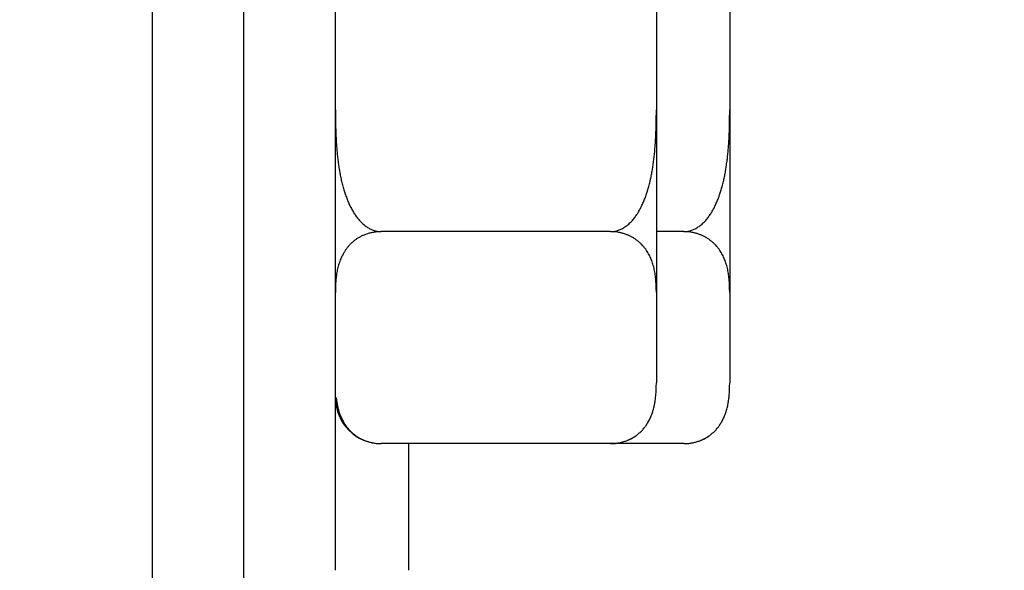
# Model space of a CAD drawing. Extents: x -210 to 210, y -148 to 148.
# Drawn here: x 7 to 8, y -86 to -86 of the extents above; entities that cross this region are included whole.
import ezdxf

# ---------------------------------------------------------------- set-up
doc = ezdxf.new("R2010")
doc.units = 0
doc.header["$MEASUREMENT"] = 0
doc.layers.get('0').update_dxf_attribs({"color": 3})
doc.layers.add('10', color=7, linetype='Continuous')
doc.layers.add('5', color=191, linetype='Continuous')
doc.dimstyles.new('ZU_DIMST29', dxfattribs={"dimtxt": 0.18, "dimasz": 0.26, "dimexe": 0.18, "dimexo": 0.0625, "dimgap": 0.09, "dimtad": 0, "dimtih": 1, "dimtoh": 1, "dimdec": 4, "dimlfac": 7.692308, "dimdsep": 46, "dimtxsty": 'Standard', "dimblk": 'OPEN30', "dimcen": 0.09, "dimadec": 0, "dimazin": 2, "dimtfac": 1, "dimtdec": 4, "dimtofl": 0, "dimtmove": 0, "dimatfit": 3, "dimldrblk": 'OPEN30', "dimfxl": 1, "dimtolj": 1, "dimtzin": 0, "dimarcsym": 0})

# ---------------------------------------------------------------- blocks, each defined once
blk = doc.blocks.new('_OPEN30')
at = {"layer": '10', "color": 4, "linetype": 'Continuous', "lineweight": -3}
for p, q in [((-1, 0.267949), (0, 0)), ((0, 0), (-1, -0.267949)), ((0, 0), (-1, 0))]:
    blk.add_line(p, q, dxfattribs=at)

msp = doc.modelspace()

# ---------------------------------------------------------------- linework, layer by layer
at = {"color": 4, "linetype": 'Continuous', "lineweight": -3}
for p, q in [((7.2585, -81.3067), (7.2585, -86.9325)), ((7.3885, -86.2955), (7.3885, -84.7095)), ((7.5185, -86.2822), (7.5185, -84.7228)), ((7.9735, -84.9883), (7.9735, -86.0167)), ((8.0775, -84.9883), (8.0775, -86.0167)), ((7.9085, -85.8027), (7.5835, -85.8027)), ((8.0125, -85.8027), (7.9735, -85.8027)), ((8.0125, -86.103), (7.5835, -86.103)), ((7.6225, -86.2822), (7.6225, -86.103))]:
    msp.add_line(p, q, dxfattribs=at)
for centre, radius, start, end in [((7.5835, -86.038), 0.065, 180, 270), ((7.6113, -86.0302), 0.092, 193.8213, 195.8192), ((7.6071, -86.0314), 0.0876, 195.8267, 197.0755), ((7.8853, -86.0315), 0.087, 342.7286, 343.9687), ((7.8811, -86.0303), 0.0915, 343.9771, 346.0503), ((7.9893, -86.0315), 0.087, 342.7286, 343.9687), ((7.9851, -86.0303), 0.0915, 343.9771, 346.0503), ((7.582, -86.0428), 0.06, 234.3142, 242.4714), ((7.9099, -86.0427), 0.06, 297.3866, 305.9217), ((8.0139, -86.0427), 0.06, 297.3866, 305.9217)]:
    msp.add_arc(centre, radius, start, end, dxfattribs=at)
for points in [[(7.5185, -85.6302), (7.5185, -85.6328), (7.5185, -85.6354), (7.5185, -85.6381)], [(7.9734, -85.6385), (7.9735, -85.6357), (7.9735, -85.6329), (7.9735, -85.6302)], [(8.0774, -85.6385), (8.0775, -85.6357), (8.0775, -85.6329), (8.0775, -85.6302)], [(7.5185, -85.6381), (7.5185, -85.6407), (7.5185, -85.6433), (7.5186, -85.646)], [(7.5186, -85.646), (7.5186, -85.6486), (7.5187, -85.6512), (7.5188, -85.6538)], [(7.9731, -85.655), (7.9732, -85.6523), (7.9733, -85.6495), (7.9733, -85.6468)], [(7.9733, -85.6468), (7.9734, -85.644), (7.9734, -85.6412), (7.9734, -85.6385)], [(8.0771, -85.655), (8.0772, -85.6523), (8.0773, -85.6495), (8.0773, -85.6468)], [(8.0773, -85.6468), (8.0774, -85.644), (8.0774, -85.6412), (8.0774, -85.6385)], [(7.5188, -85.6538), (7.5188, -85.6565), (7.5189, -85.6591), (7.519, -85.6617)], [(7.9729, -85.6633), (7.973, -85.6605), (7.9731, -85.6578), (7.9731, -85.655)], [(8.0769, -85.6633), (8.077, -85.6605), (8.0771, -85.6578), (8.0771, -85.655)], [(7.519, -85.6617), (7.5191, -85.6644), (7.5192, -85.667), (7.5194, -85.6696)], [(7.5194, -85.6696), (7.5195, -85.6722), (7.5196, -85.6746), (7.5198, -85.6771)], [(7.972, -85.679), (7.9722, -85.6766), (7.9723, -85.6742), (7.9725, -85.6716)], [(7.9725, -85.6716), (7.9726, -85.669), (7.9727, -85.6661), (7.9729, -85.6633)], [(8.076, -85.679), (8.0762, -85.6766), (8.0763, -85.6742), (8.0765, -85.6716)], [(8.0765, -85.6716), (8.0766, -85.669), (8.0767, -85.6661), (8.0769, -85.6633)], [(7.5198, -85.6771), (7.52, -85.6796), (7.5201, -85.6821), (7.5203, -85.6846)], [(7.5203, -85.6846), (7.5205, -85.6871), (7.5208, -85.6896), (7.521, -85.6921)], [(7.9707, -85.6938), (7.971, -85.6914), (7.9712, -85.6889), (7.9714, -85.6864)], [(7.9714, -85.6864), (7.9716, -85.6839), (7.9718, -85.6814), (7.972, -85.679)], [(8.0747, -85.6938), (8.075, -85.6914), (8.0752, -85.6889), (8.0754, -85.6864)], [(8.0754, -85.6864), (8.0756, -85.6839), (8.0758, -85.6814), (8.076, -85.679)], [(7.521, -85.6921), (7.5213, -85.6946), (7.5215, -85.697), (7.5218, -85.6995)], [(7.5218, -85.6995), (7.5221, -85.702), (7.5225, -85.7046), (7.5228, -85.707)], [(7.9689, -85.7086), (7.9692, -85.7063), (7.9696, -85.7037), (7.9699, -85.7012)], [(7.9699, -85.7012), (7.9702, -85.6987), (7.9705, -85.6963), (7.9707, -85.6938)], [(8.0729, -85.7086), (8.0732, -85.7063), (8.0736, -85.7037), (8.0739, -85.7012)], [(8.0739, -85.7012), (8.0742, -85.6987), (8.0745, -85.6963), (8.0747, -85.6938)], [(7.5228, -85.707), (7.5231, -85.7094), (7.5235, -85.7117), (7.5238, -85.714)], [(7.5238, -85.714), (7.5242, -85.7163), (7.5246, -85.7187), (7.5251, -85.721)], [(7.9667, -85.722), (7.9671, -85.7198), (7.9675, -85.7175), (7.9679, -85.7153)], [(7.9679, -85.7153), (7.9682, -85.7131), (7.9686, -85.711), (7.9689, -85.7086)], [(8.0707, -85.722), (8.0711, -85.7198), (8.0715, -85.7175), (8.0719, -85.7153)], [(8.0719, -85.7153), (8.0722, -85.7131), (8.0726, -85.711), (8.0729, -85.7086)], [(7.5251, -85.721), (7.5255, -85.7233), (7.526, -85.7256), (7.5265, -85.7279)], [(7.5265, -85.7279), (7.527, -85.7302), (7.5275, -85.7325), (7.5281, -85.7348)], [(7.9637, -85.7352), (7.9643, -85.733), (7.9648, -85.7308), (7.9653, -85.7286)], [(7.9653, -85.7286), (7.9658, -85.7264), (7.9662, -85.7242), (7.9667, -85.722)], [(8.0677, -85.7352), (8.0683, -85.733), (8.0688, -85.7308), (8.0693, -85.7286)], [(8.0693, -85.7286), (8.0698, -85.7264), (8.0702, -85.7242), (8.0707, -85.722)], [(7.5281, -85.7348), (7.5287, -85.7371), (7.5293, -85.7395), (7.53, -85.7417)], [(7.53, -85.7417), (7.5306, -85.7438), (7.5312, -85.7458), (7.5318, -85.7478)], [(7.9601, -85.7478), (7.9607, -85.7458), (7.9613, -85.7439), (7.9619, -85.7418)], [(7.9619, -85.7418), (7.9625, -85.7397), (7.9632, -85.7374), (7.9637, -85.7352)], [(8.0641, -85.7478), (8.0647, -85.7458), (8.0653, -85.7439), (8.0659, -85.7418)], [(8.0659, -85.7418), (8.0665, -85.7397), (8.0672, -85.7374), (8.0677, -85.7352)], [(7.5318, -85.7478), (7.5325, -85.7498), (7.5332, -85.7518), (7.534, -85.7538)], [(7.534, -85.7538), (7.5347, -85.7559), (7.5355, -85.7578), (7.5363, -85.7598)], [(7.9557, -85.7596), (7.9565, -85.7577), (7.9573, -85.7558), (7.958, -85.7538)], [(7.958, -85.7538), (7.9587, -85.7518), (7.9594, -85.7498), (7.9601, -85.7478)], [(8.0597, -85.7596), (8.0605, -85.7577), (8.0613, -85.7558), (8.062, -85.7538)], [(8.062, -85.7538), (8.0627, -85.7518), (8.0634, -85.7498), (8.0641, -85.7478)], [(7.5363, -85.7598), (7.5371, -85.7618), (7.538, -85.7637), (7.5389, -85.7657)], [(7.5389, -85.7657), (7.5399, -85.7676), (7.5409, -85.7696), (7.5419, -85.7714)], [(7.5419, -85.7714), (7.5428, -85.7732), (7.5438, -85.7747), (7.5448, -85.7764)], [(7.9473, -85.7761), (7.9483, -85.7745), (7.9493, -85.7729), (7.9502, -85.7711)], [(7.9502, -85.7711), (7.9512, -85.7693), (7.9522, -85.7673), (7.9531, -85.7654)], [(7.9531, -85.7654), (7.954, -85.7635), (7.9549, -85.7616), (7.9557, -85.7596)], [(8.0513, -85.7761), (8.0523, -85.7745), (8.0533, -85.7729), (8.0542, -85.7711)], [(8.0542, -85.7711), (8.0552, -85.7693), (8.0562, -85.7673), (8.0571, -85.7654)], [(8.0571, -85.7654), (8.058, -85.7635), (8.0589, -85.7616), (8.0597, -85.7596)], [(7.5448, -85.7764), (7.5457, -85.778), (7.5468, -85.7796), (7.5479, -85.7811)], [(7.5479, -85.7811), (7.5491, -85.7827), (7.5502, -85.7842), (7.5515, -85.7857)], [(7.5515, -85.7857), (7.5527, -85.7871), (7.554, -85.7885), (7.5554, -85.7899)], [(7.9365, -85.7899), (7.9379, -85.7885), (7.9393, -85.7871), (7.9405, -85.7856)], [(7.9405, -85.7856), (7.9418, -85.7842), (7.9429, -85.7826), (7.9441, -85.781)], [(7.9441, -85.781), (7.9452, -85.7794), (7.9463, -85.7778), (7.9473, -85.7761)], [(8.0405, -85.7899), (8.0419, -85.7885), (8.0433, -85.7871), (8.0445, -85.7856)], [(8.0445, -85.7856), (8.0458, -85.7842), (8.0469, -85.7826), (8.0481, -85.781)], [(8.0481, -85.781), (8.0492, -85.7794), (8.0503, -85.7778), (8.0513, -85.7761)], [(7.5554, -85.7899), (7.5568, -85.7912), (7.5583, -85.7925), (7.5598, -85.7937)], [(7.5598, -85.7937), (7.5612, -85.7948), (7.5626, -85.7958), (7.564, -85.7967)], [(7.564, -85.7967), (7.5655, -85.7976), (7.567, -85.7984), (7.5686, -85.7992)], [(7.5686, -85.7992), (7.5702, -85.7999), (7.5718, -85.8005), (7.5734, -85.8011)], [(7.9185, -85.8011), (7.9201, -85.8006), (7.9217, -85.7999), (7.9232, -85.7992)], [(7.9232, -85.7992), (7.9248, -85.7985), (7.9264, -85.7976), (7.9278, -85.7967)], [(7.9278, -85.7967), (7.9293, -85.7958), (7.9306, -85.7949), (7.9321, -85.7938)], [(7.9321, -85.7938), (7.9335, -85.7926), (7.9351, -85.7913), (7.9365, -85.7899)], [(8.0225, -85.8011), (8.0241, -85.8006), (8.0257, -85.7999), (8.0272, -85.7992)], [(8.0272, -85.7992), (8.0288, -85.7985), (8.0304, -85.7976), (8.0318, -85.7967)], [(8.0318, -85.7967), (8.0333, -85.7958), (8.0346, -85.7949), (8.0361, -85.7938)], [(8.0361, -85.7938), (8.0375, -85.7926), (8.0391, -85.7913), (8.0405, -85.7899)], [(7.5477, -85.8137), (7.5466, -85.8146), (7.5454, -85.8154), (7.5443, -85.8163)], [(7.5514, -85.8114), (7.5501, -85.8121), (7.5489, -85.8129), (7.5477, -85.8137)], [(7.5552, -85.8093), (7.5539, -85.81), (7.5526, -85.8107), (7.5514, -85.8114)], [(7.5591, -85.8075), (7.5577, -85.8081), (7.5564, -85.8087), (7.5552, -85.8093)], [(7.5638, -85.8058), (7.5622, -85.8063), (7.5605, -85.8069), (7.5591, -85.8075)], [(7.5686, -85.8045), (7.567, -85.8048), (7.5654, -85.8053), (7.5638, -85.8058)], [(7.5735, -85.8035), (7.5719, -85.8038), (7.5702, -85.8041), (7.5686, -85.8045)], [(7.5734, -85.8011), (7.5751, -85.8016), (7.5767, -85.802), (7.5784, -85.8023)], [(7.5785, -85.8029), (7.5768, -85.803), (7.5752, -85.8032), (7.5735, -85.8035)], [(7.5784, -85.8023), (7.5801, -85.8026), (7.5818, -85.8027), (7.5835, -85.8027)], [(7.5835, -85.8027), (7.5818, -85.8028), (7.5801, -85.8028), (7.5785, -85.8029)], [(7.9085, -85.8027), (7.9101, -85.8027), (7.9118, -85.8026), (7.9135, -85.8023)], [(7.9132, -85.8029), (7.9116, -85.8028), (7.91, -85.8028), (7.9085, -85.8027)], [(7.9179, -85.8034), (7.9163, -85.8032), (7.9147, -85.803), (7.9132, -85.8029)], [(7.9135, -85.8023), (7.9152, -85.8021), (7.9168, -85.8016), (7.9185, -85.8011)], [(7.9225, -85.8043), (7.921, -85.8039), (7.9194, -85.8037), (7.9179, -85.8034)], [(7.9271, -85.8055), (7.9256, -85.805), (7.9241, -85.8046), (7.9225, -85.8043)], [(7.9316, -85.807), (7.9302, -85.8065), (7.9286, -85.806), (7.9271, -85.8055)], [(7.9355, -85.8087), (7.9342, -85.8081), (7.933, -85.8076), (7.9316, -85.807)], [(7.9392, -85.8106), (7.938, -85.81), (7.9367, -85.8093), (7.9355, -85.8087)], [(7.9429, -85.8128), (7.9417, -85.8121), (7.9405, -85.8113), (7.9392, -85.8106)], [(7.9463, -85.8153), (7.9452, -85.8144), (7.944, -85.8136), (7.9429, -85.8128)], [(8.0125, -85.8027), (8.0141, -85.8027), (8.0158, -85.8026), (8.0175, -85.8023)], [(8.0172, -85.8029), (8.0156, -85.8028), (8.014, -85.8028), (8.0125, -85.8027)], [(8.0219, -85.8034), (8.0203, -85.8032), (8.0187, -85.803), (8.0172, -85.8029)], [(8.0175, -85.8023), (8.0192, -85.8021), (8.0208, -85.8016), (8.0225, -85.8011)], [(8.0265, -85.8043), (8.025, -85.8039), (8.0234, -85.8037), (8.0219, -85.8034)], [(8.0311, -85.8055), (8.0296, -85.805), (8.0281, -85.8046), (8.0265, -85.8043)], [(8.0356, -85.807), (8.0342, -85.8065), (8.0326, -85.806), (8.0311, -85.8055)], [(8.0395, -85.8087), (8.0382, -85.8081), (8.037, -85.8076), (8.0356, -85.807)], [(8.0432, -85.8106), (8.042, -85.81), (8.0407, -85.8093), (8.0395, -85.8087)], [(8.0469, -85.8128), (8.0457, -85.8121), (8.0445, -85.8113), (8.0432, -85.8106)], [(8.0503, -85.8153), (8.0492, -85.8144), (8.048, -85.8136), (8.0469, -85.8128)], [(7.5335, -85.8279), (7.5327, -85.8289), (7.532, -85.83), (7.5313, -85.8311)], [(7.5358, -85.8248), (7.535, -85.8258), (7.5342, -85.8268), (7.5335, -85.8279)], [(7.5383, -85.8219), (7.5375, -85.8228), (7.5366, -85.8238), (7.5358, -85.8248)], [(7.541, -85.8192), (7.54, -85.8201), (7.5392, -85.821), (7.5383, -85.8219)], [(7.5443, -85.8163), (7.5432, -85.8173), (7.542, -85.8183), (7.541, -85.8192)], [(7.9496, -85.818), (7.9486, -85.8171), (7.9474, -85.8162), (7.9463, -85.8153)], [(7.9523, -85.8206), (7.9514, -85.8197), (7.9506, -85.8189), (7.9496, -85.818)], [(7.9548, -85.8233), (7.954, -85.8224), (7.9532, -85.8214), (7.9523, -85.8206)], [(7.9572, -85.8262), (7.9565, -85.8252), (7.9557, -85.8242), (7.9548, -85.8233)], [(7.9594, -85.8292), (7.9587, -85.8282), (7.958, -85.8272), (7.9572, -85.8262)], [(8.0536, -85.818), (8.0526, -85.8171), (8.0514, -85.8162), (8.0503, -85.8153)], [(8.0563, -85.8206), (8.0554, -85.8197), (8.0546, -85.8189), (8.0536, -85.818)], [(8.0588, -85.8233), (8.058, -85.8224), (8.0572, -85.8214), (8.0563, -85.8206)], [(8.0612, -85.8262), (8.0605, -85.8252), (8.0597, -85.8242), (8.0588, -85.8233)], [(8.0634, -85.8292), (8.0627, -85.8282), (8.062, -85.8272), (8.0612, -85.8262)], [(7.5261, -85.8411), (7.5256, -85.8422), (7.5252, -85.8434), (7.5247, -85.8445)], [(7.5276, -85.8377), (7.5271, -85.8388), (7.5266, -85.8399), (7.5261, -85.8411)], [(7.5293, -85.8344), (7.5287, -85.8355), (7.5282, -85.8366), (7.5276, -85.8377)], [(7.5313, -85.8311), (7.5306, -85.8321), (7.53, -85.8333), (7.5293, -85.8344)], [(7.9614, -85.8324), (7.9608, -85.8313), (7.9601, -85.8303), (7.9594, -85.8292)], [(7.9632, -85.8355), (7.9627, -85.8345), (7.9621, -85.8334), (7.9614, -85.8324)], [(7.9648, -85.8388), (7.9643, -85.8377), (7.9638, -85.8366), (7.9632, -85.8355)], [(7.9663, -85.8421), (7.9658, -85.841), (7.9653, -85.8399), (7.9648, -85.8388)], [(7.9675, -85.8455), (7.9671, -85.8444), (7.9667, -85.8432), (7.9663, -85.8421)], [(8.0654, -85.8324), (8.0648, -85.8313), (8.0641, -85.8303), (8.0634, -85.8292)], [(8.0672, -85.8355), (8.0667, -85.8345), (8.0661, -85.8334), (8.0654, -85.8324)], [(8.0688, -85.8388), (8.0683, -85.8377), (8.0678, -85.8366), (8.0672, -85.8355)], [(8.0703, -85.8421), (8.0698, -85.841), (8.0693, -85.8399), (8.0688, -85.8388)], [(8.0715, -85.8455), (8.0711, -85.8444), (8.0707, -85.8432), (8.0703, -85.8421)], [(7.5216, -85.8552), (7.5213, -85.8565), (7.5211, -85.8577), (7.5209, -85.8589)], [(7.5225, -85.8516), (7.5222, -85.8528), (7.5219, -85.854), (7.5216, -85.8552)], [(7.5235, -85.8481), (7.5232, -85.8492), (7.5228, -85.8504), (7.5225, -85.8516)], [(7.5247, -85.8445), (7.5243, -85.8457), (7.5239, -85.8469), (7.5235, -85.8481)], [(7.9686, -85.8489), (7.9683, -85.8477), (7.9679, -85.8466), (7.9675, -85.8455)], [(7.9697, -85.8526), (7.9694, -85.8514), (7.969, -85.8501), (7.9686, -85.8489)], [(7.9706, -85.8564), (7.9703, -85.8551), (7.97, -85.8539), (7.9697, -85.8526)], [(7.9713, -85.8601), (7.9711, -85.8589), (7.9708, -85.8576), (7.9706, -85.8564)], [(8.0726, -85.8489), (8.0723, -85.8477), (8.0719, -85.8466), (8.0715, -85.8455)], [(8.0737, -85.8526), (8.0734, -85.8514), (8.073, -85.8501), (8.0726, -85.8489)], [(8.0746, -85.8564), (8.0743, -85.8551), (8.074, -85.8539), (8.0737, -85.8526)], [(8.0753, -85.8601), (8.0751, -85.8589), (8.0748, -85.8576), (8.0746, -85.8564)], [(7.5193, -85.8699), (7.5192, -85.8712), (7.5191, -85.8724), (7.519, -85.8737)], [(7.5197, -85.8662), (7.5196, -85.8674), (7.5194, -85.8687), (7.5193, -85.8699)], [(7.5202, -85.8625), (7.52, -85.8638), (7.5199, -85.865), (7.5197, -85.8662)], [(7.5209, -85.8589), (7.5206, -85.8601), (7.5204, -85.8613), (7.5202, -85.8625)], [(7.9719, -85.8639), (7.9717, -85.8627), (7.9715, -85.8614), (7.9713, -85.8601)], [(7.9724, -85.8677), (7.9722, -85.8664), (7.9721, -85.8651), (7.9719, -85.8639)], [(7.9728, -85.8719), (7.9727, -85.8705), (7.9725, -85.869), (7.9724, -85.8677)], [(8.0759, -85.8639), (8.0757, -85.8627), (8.0755, -85.8614), (8.0753, -85.8601)], [(8.0764, -85.8677), (8.0762, -85.8664), (8.0761, -85.8651), (8.0759, -85.8639)], [(8.0768, -85.8719), (8.0767, -85.8705), (8.0765, -85.869), (8.0764, -85.8677)], [(7.5186, -85.8814), (7.5185, -85.8826), (7.5185, -85.8839), (7.5185, -85.8852)], [(7.5187, -85.8775), (7.5187, -85.8788), (7.5186, -85.8801), (7.5186, -85.8814)], [(7.519, -85.8737), (7.5189, -85.875), (7.5188, -85.8763), (7.5187, -85.8775)], [(7.9731, -85.8762), (7.973, -85.8748), (7.9729, -85.8734), (7.9728, -85.8719)], [(7.9733, -85.8805), (7.9733, -85.8791), (7.9732, -85.8776), (7.9731, -85.8762)], [(7.9734, -85.8847), (7.9734, -85.8833), (7.9734, -85.8819), (7.9733, -85.8805)], [(8.0771, -85.8762), (8.077, -85.8748), (8.0769, -85.8734), (8.0768, -85.8719)], [(8.0773, -85.8805), (8.0773, -85.8791), (8.0772, -85.8776), (8.0771, -85.8762)], [(8.0774, -85.8847), (8.0774, -85.8833), (8.0774, -85.8819), (8.0773, -85.8805)], [(7.5185, -85.8852), (7.5185, -85.8865), (7.5185, -85.8877), (7.5185, -85.889)], [(7.9735, -85.889), (7.9735, -85.8876), (7.9735, -85.8862), (7.9734, -85.8847)], [(8.0775, -85.889), (8.0775, -85.8876), (8.0775, -85.8862), (8.0774, -85.8847)], [(7.9733, -86.0249), (7.9734, -86.0235), (7.9734, -86.0221), (7.9734, -86.0208)], [(7.9734, -86.0208), (7.9735, -86.0194), (7.9735, -86.018), (7.9735, -86.0167)], [(8.0773, -86.0249), (8.0774, -86.0235), (8.0774, -86.0221), (8.0774, -86.0208)], [(8.0774, -86.0208), (8.0775, -86.0194), (8.0775, -86.018), (8.0775, -86.0167)], [(7.5195, -86.0378), (7.5196, -86.0387), (7.5197, -86.0397), (7.5199, -86.0407)], [(7.9721, -86.0402), (7.9723, -86.0392), (7.9724, -86.0381), (7.9725, -86.0371)], [(7.9725, -86.0371), (7.9726, -86.0358), (7.9728, -86.0344), (7.9729, -86.033)], [(7.9729, -86.033), (7.973, -86.0317), (7.9731, -86.0303), (7.9732, -86.029)], [(7.9732, -86.029), (7.9732, -86.0276), (7.9733, -86.0262), (7.9733, -86.0249)], [(8.0761, -86.0402), (8.0763, -86.0392), (8.0764, -86.0381), (8.0765, -86.0371)], [(8.0765, -86.0371), (8.0766, -86.0358), (8.0768, -86.0344), (8.0769, -86.033)], [(8.0769, -86.033), (8.077, -86.0317), (8.0771, -86.0303), (8.0772, -86.029)], [(8.0772, -86.029), (8.0772, -86.0276), (8.0773, -86.0262), (8.0773, -86.0249)], [(7.5199, -86.0407), (7.52, -86.0416), (7.5201, -86.0426), (7.5203, -86.0436)], [(7.5203, -86.0436), (7.5204, -86.0445), (7.5206, -86.0455), (7.5208, -86.0464)], [(7.5208, -86.0464), (7.521, -86.0474), (7.5211, -86.0483), (7.5214, -86.0493)], [(7.5214, -86.0493), (7.5216, -86.0502), (7.5218, -86.0512), (7.522, -86.0521)], [(7.9699, -86.0524), (7.9701, -86.0514), (7.9703, -86.0504), (7.9706, -86.0493)], [(7.9706, -86.0493), (7.9708, -86.0483), (7.971, -86.0473), (7.9712, -86.0463)], [(7.9712, -86.0463), (7.9714, -86.0453), (7.9715, -86.0443), (7.9717, -86.0433)], [(7.9717, -86.0433), (7.9718, -86.0422), (7.972, -86.0412), (7.9721, -86.0402)], [(8.0739, -86.0524), (8.0741, -86.0514), (8.0743, -86.0504), (8.0746, -86.0493)], [(8.0746, -86.0493), (8.0748, -86.0483), (8.075, -86.0473), (8.0752, -86.0463)], [(8.0752, -86.0463), (8.0754, -86.0453), (8.0755, -86.0443), (8.0757, -86.0433)], [(8.0757, -86.0433), (8.0758, -86.0422), (8.076, -86.0412), (8.0761, -86.0402)], [(7.5234, -86.0571), (7.5237, -86.0581), (7.5241, -86.0592), (7.5244, -86.0603)], [(7.5244, -86.0603), (7.5248, -86.0613), (7.5252, -86.0624), (7.5256, -86.0634)], [(7.5256, -86.0634), (7.526, -86.0645), (7.5265, -86.0655), (7.5269, -86.0665)], [(7.965, -86.0664), (7.9655, -86.0654), (7.9659, -86.0644), (7.9663, -86.0634)], [(7.9663, -86.0634), (7.9667, -86.0624), (7.9671, -86.0614), (7.9674, -86.0604)], [(7.9674, -86.0604), (7.9678, -86.0594), (7.9681, -86.0584), (7.9685, -86.0574)], [(8.069, -86.0664), (8.0695, -86.0654), (8.0699, -86.0644), (8.0703, -86.0634)], [(8.0703, -86.0634), (8.0707, -86.0624), (8.0711, -86.0614), (8.0714, -86.0604)], [(8.0714, -86.0604), (8.0718, -86.0594), (8.0721, -86.0584), (8.0725, -86.0574)], [(7.5269, -86.0665), (7.5274, -86.0675), (7.5278, -86.0685), (7.5284, -86.0696)], [(7.5284, -86.0696), (7.529, -86.0707), (7.5297, -86.0719), (7.53, -86.0725)], [(7.53, -86.0725), (7.5304, -86.0732), (7.5304, -86.0732), (7.5305, -86.0734)], [(7.5305, -86.0734), (7.5307, -86.0736), (7.5309, -86.074), (7.5311, -86.0743)], [(7.5311, -86.0743), (7.5313, -86.0746), (7.5314, -86.0749), (7.5316, -86.0751)], [(7.5316, -86.0751), (7.5318, -86.0754), (7.532, -86.0757), (7.5322, -86.076)], [(7.5322, -86.076), (7.5324, -86.0763), (7.5326, -86.0766), (7.5328, -86.0768)], [(7.5328, -86.0768), (7.5333, -86.0776), (7.5338, -86.0783), (7.5344, -86.0791)], [(7.5344, -86.0791), (7.5349, -86.0798), (7.5355, -86.0805), (7.5361, -86.0813)], [(7.9558, -86.0813), (7.9564, -86.0806), (7.9569, -86.0799), (7.9575, -86.0792)], [(7.9575, -86.0792), (7.958, -86.0785), (7.9585, -86.0778), (7.959, -86.0771)], [(7.959, -86.0771), (7.9592, -86.0767), (7.9595, -86.0764), (7.9597, -86.0761)], [(7.9597, -86.0761), (7.9599, -86.0758), (7.9601, -86.0754), (7.9603, -86.0751)], [(7.9603, -86.0751), (7.9605, -86.0748), (7.9607, -86.0745), (7.9609, -86.0741)], [(7.9609, -86.0741), (7.9612, -86.0738), (7.9614, -86.0734), (7.9615, -86.0732)], [(7.9615, -86.0732), (7.9617, -86.0729), (7.9618, -86.0728), (7.9621, -86.0721)], [(7.9621, -86.0721), (7.9625, -86.0715), (7.9631, -86.0703), (7.9637, -86.0693)], [(7.9637, -86.0693), (7.9642, -86.0683), (7.9646, -86.0674), (7.965, -86.0664)], [(8.0598, -86.0813), (8.0604, -86.0806), (8.0609, -86.0799), (8.0615, -86.0792)], [(8.0615, -86.0792), (8.062, -86.0785), (8.0625, -86.0778), (8.063, -86.0771)], [(8.063, -86.0771), (8.0632, -86.0767), (8.0635, -86.0764), (8.0637, -86.0761)], [(8.0637, -86.0761), (8.0639, -86.0758), (8.0641, -86.0754), (8.0643, -86.0751)], [(8.0643, -86.0751), (8.0645, -86.0748), (8.0647, -86.0745), (8.0649, -86.0741)], [(8.0649, -86.0741), (8.0652, -86.0738), (8.0654, -86.0734), (8.0655, -86.0732)], [(8.0655, -86.0732), (8.0657, -86.0729), (8.0658, -86.0728), (8.0661, -86.0721)], [(8.0661, -86.0721), (8.0665, -86.0715), (8.0671, -86.0703), (8.0677, -86.0693)], [(8.0677, -86.0693), (8.0682, -86.0683), (8.0686, -86.0674), (8.069, -86.0664)], [(7.5361, -86.0813), (7.5367, -86.082), (7.5373, -86.0827), (7.5379, -86.0834)], [(7.5379, -86.0834), (7.5386, -86.084), (7.5392, -86.0847), (7.5399, -86.0854)], [(7.5399, -86.0854), (7.5406, -86.0861), (7.5414, -86.0868), (7.5419, -86.0873)], [(7.5419, -86.0873), (7.5424, -86.0878), (7.5426, -86.0879), (7.5429, -86.0882)], [(7.5429, -86.0882), (7.5432, -86.0884), (7.5435, -86.0887), (7.5439, -86.089)], [(7.5439, -86.089), (7.5442, -86.0893), (7.5446, -86.0896), (7.5449, -86.0899)], [(7.5449, -86.0899), (7.5453, -86.0901), (7.5456, -86.0904), (7.546, -86.0907)], [(7.546, -86.0907), (7.5463, -86.0909), (7.5467, -86.0912), (7.547, -86.0914)], [(7.9451, -86.0913), (7.9455, -86.091), (7.9458, -86.0908), (7.9462, -86.0905)], [(7.9462, -86.0905), (7.9465, -86.0902), (7.9469, -86.0899), (7.9472, -86.0897)], [(7.9472, -86.0897), (7.9476, -86.0894), (7.9479, -86.0891), (7.9483, -86.0888)], [(7.9483, -86.0888), (7.9486, -86.0885), (7.949, -86.0882), (7.9493, -86.0879)], [(7.9493, -86.0879), (7.9496, -86.0877), (7.9498, -86.0875), (7.9503, -86.0871)], [(7.9503, -86.0871), (7.9508, -86.0866), (7.9516, -86.0859), (7.9522, -86.0852)], [(7.9522, -86.0852), (7.9529, -86.0845), (7.9535, -86.0839), (7.9541, -86.0833)], [(7.9541, -86.0833), (7.9546, -86.0826), (7.9552, -86.082), (7.9558, -86.0813)], [(8.0491, -86.0913), (8.0495, -86.091), (8.0498, -86.0908), (8.0502, -86.0905)], [(8.0502, -86.0905), (8.0505, -86.0902), (8.0509, -86.0899), (8.0512, -86.0897)], [(8.0512, -86.0897), (8.0516, -86.0894), (8.0519, -86.0891), (8.0523, -86.0888)], [(8.0523, -86.0888), (8.0526, -86.0885), (8.053, -86.0882), (8.0533, -86.0879)], [(8.0533, -86.0879), (8.0536, -86.0877), (8.0538, -86.0875), (8.0543, -86.0871)], [(8.0543, -86.0871), (8.0548, -86.0866), (8.0556, -86.0859), (8.0562, -86.0852)], [(8.0562, -86.0852), (8.0569, -86.0845), (8.0575, -86.0839), (8.0581, -86.0833)], [(8.0581, -86.0833), (8.0586, -86.0826), (8.0592, -86.082), (8.0598, -86.0813)], [(7.5543, -86.0959), (7.5547, -86.0961), (7.555, -86.0963), (7.5554, -86.0965)], [(7.5554, -86.0965), (7.5557, -86.0966), (7.5561, -86.0968), (7.5565, -86.097)], [(7.5565, -86.097), (7.5568, -86.0972), (7.5572, -86.0973), (7.5576, -86.0975)], [(7.5576, -86.0975), (7.558, -86.0977), (7.5585, -86.0979), (7.5587, -86.098)], [(7.5587, -86.098), (7.5589, -86.0981), (7.5589, -86.0981), (7.5598, -86.0985)], [(7.5598, -86.0985), (7.5608, -86.0988), (7.5627, -86.0995), (7.5644, -86.1001)], [(7.5644, -86.1001), (7.5661, -86.1006), (7.5675, -86.101), (7.5691, -86.1013)], [(7.5691, -86.1013), (7.5706, -86.1017), (7.5722, -86.102), (7.5738, -86.1022)], [(7.5738, -86.1022), (7.5754, -86.1025), (7.577, -86.1027), (7.5786, -86.1028)], [(7.5786, -86.1028), (7.5802, -86.1029), (7.5819, -86.1029), (7.5835, -86.103)], [(7.9085, -86.103), (7.9101, -86.1029), (7.9117, -86.1029), (7.9132, -86.1028)], [(7.9132, -86.1028), (7.9148, -86.1027), (7.9164, -86.1025), (7.918, -86.1023)], [(7.918, -86.1023), (7.9196, -86.102), (7.9212, -86.1017), (7.9227, -86.1014)], [(7.9227, -86.1014), (7.9243, -86.101), (7.9257, -86.1007), (7.9274, -86.1001)], [(7.9274, -86.1001), (7.9291, -86.0996), (7.931, -86.0989), (7.9319, -86.0985)], [(7.9319, -86.0985), (7.9329, -86.0982), (7.9328, -86.0982), (7.9331, -86.0981)], [(7.9331, -86.0981), (7.9333, -86.098), (7.9338, -86.0978), (7.9342, -86.0976)], [(7.9342, -86.0976), (7.9346, -86.0974), (7.9349, -86.0972), (7.9353, -86.0971)], [(7.9353, -86.0971), (7.9357, -86.0969), (7.936, -86.0967), (7.9364, -86.0965)], [(7.9364, -86.0965), (7.9368, -86.0964), (7.9371, -86.0962), (7.9375, -86.096)], [(8.0125, -86.103), (8.0141, -86.1029), (8.0157, -86.1029), (8.0172, -86.1028)], [(8.0172, -86.1028), (8.0188, -86.1027), (8.0204, -86.1025), (8.022, -86.1023)], [(8.022, -86.1023), (8.0236, -86.102), (8.0252, -86.1017), (8.0267, -86.1014)], [(8.0267, -86.1014), (8.0283, -86.101), (8.0297, -86.1007), (8.0314, -86.1001)], [(8.0314, -86.1001), (8.0331, -86.0996), (8.035, -86.0989), (8.0359, -86.0985)], [(8.0359, -86.0985), (8.0369, -86.0982), (8.0368, -86.0982), (8.0371, -86.0981)], [(8.0371, -86.0981), (8.0373, -86.098), (8.0378, -86.0978), (8.0382, -86.0976)], [(8.0382, -86.0976), (8.0386, -86.0974), (8.0389, -86.0972), (8.0393, -86.0971)], [(8.0393, -86.0971), (8.0397, -86.0969), (8.04, -86.0967), (8.0404, -86.0965)], [(8.0404, -86.0965), (8.0408, -86.0964), (8.0411, -86.0962), (8.0415, -86.096)]]:
    msp.add_open_spline(points, degree=3, dxfattribs=at)

# ---------------------------------------------------------------- leaders
at = {"layer": '5', "color": 4, "linetype": 'Continuous', "lineweight": -3}
msp.add_leader([(4.0085, -90.6115), (25.2123, -78.7416), (50.1283, -78.7416)], dimstyle='ZU_DIMST29', dxfattribs=at)

doc.saveas('drawing.dxf')
